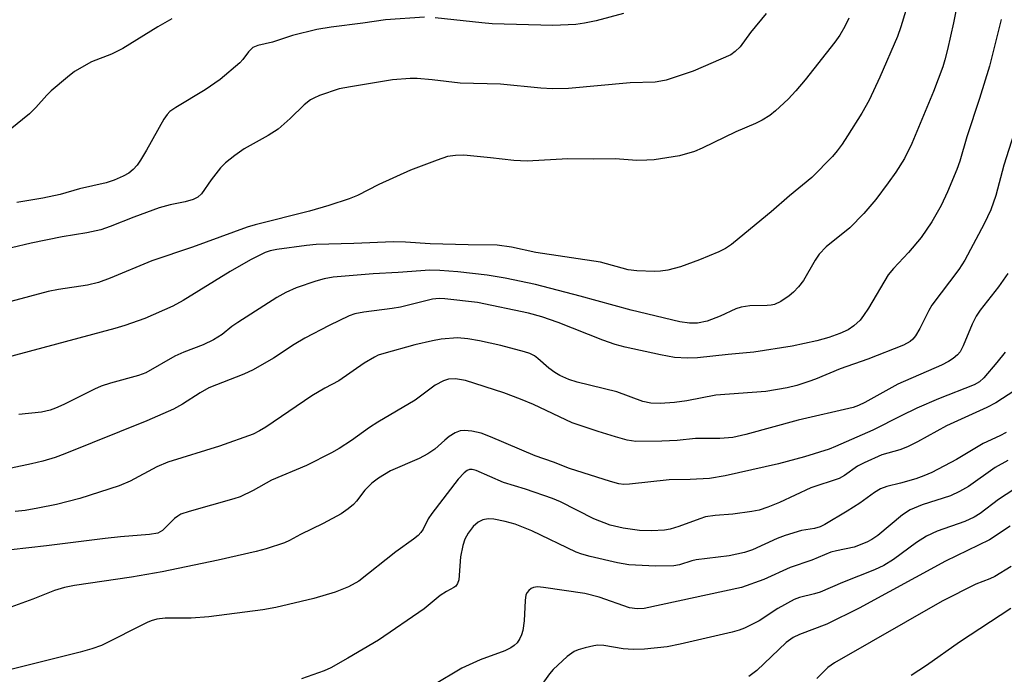
# Model space of a CAD drawing. Units: inches. Extents: x 1321762 to 1327762, y 525447 to 529447.
# Drawn here: x 1324449 to 1324643, y 528970 to 529099 of the extents above; entities that cross this region are included whole.
import ezdxf

# ---------------------------------------------------------------- set-up
doc = ezdxf.new("R2010")
doc.units = ezdxf.units.IN
doc.header["$MEASUREMENT"] = 0
doc.layers.add('Undefined', color=1, linetype='Continuous')

msp = doc.modelspace()

# ---------------------------------------------------------------- linework, layer by layer
at = {"layer": 'Undefined'}
for points, elevation in [([(1324643.15, 529017.29), (1324641.88, 529016.58), (1324638.62, 529015.06), (1324633.33, 529011.96), (1324628.47, 529009.4), (1324626.9, 529008.71), (1324625.33, 529008.15), (1324622.3, 529007.25), (1324619.64, 529006.62), (1324618.4, 529006.14), (1324617.22, 529005.42), (1324614.32, 529003.31), (1324611.83, 529001.72), (1324607.43, 528999.1), (1324606.47, 528998.66), (1324605.39, 528998.36), (1324602.84, 528997.93), (1324599.58, 528996.96), (1324597.99, 528996.33), (1324593.14, 528994.11), (1324591.61, 528993.58), (1324588.57, 528992.94), (1324582.05, 528992.13), (1324581.23, 528991.95), (1324578.75, 528991.17), (1324577.66, 528990.97), (1324574.04, 528990.89), (1324568.77, 528991.2), (1324566.56, 528991.57), (1324561.15, 528992.84), (1324559.52, 528993.28), (1324558.42, 528993.69), (1324549.65, 528997.88), (1324546.4, 528999.19), (1324544.44, 528999.72), (1324542.18, 529000.19), (1324541.08, 529000.22), (1324540.03, 529000.03), (1324539.12, 528999.57), (1324538.11, 528998.75), (1324537.11, 528997.44), (1324536.51, 528996.26), (1324536.08, 528994.97), (1324535.62, 528992.73), (1324535.29, 528988.21), (1324535.07, 528987.5), (1324534.71, 528986.99), (1324534.3, 528986.67), (1324532.85, 528985.89), (1324531.65, 528985.13), (1324528.49, 528982.48), (1324519.46, 528976.29), (1324513.45, 528972.75), (1324510.07, 528970.88), (1324508.74, 528970.25), (1324504.3, 528968.67)], 436), ([(1324643.44, 529011.76), (1324640.96, 529010.35), (1324635.73, 529006.62), (1324633.97, 529005.64), (1324632.15, 529004.79), (1324626.57, 529002.99), (1324624.22, 529002), (1324622.72, 529001.01), (1324617.82, 528996.96), (1324616.69, 528996.18), (1324615.66, 528995.62), (1324613.18, 528994.68), (1324609.69, 528993.96), (1324608.58, 528993.64), (1324604.83, 528992.09), (1324600.57, 528990.63), (1324595.39, 528988.25), (1324590.96, 528986.71), (1324571.79, 528982.55), (1324570.41, 528982.47), (1324568.93, 528982.71), (1324562.93, 528984.81), (1324560.1, 528985.52), (1324551.95, 528986.73), (1324550.83, 528986.81), (1324550.04, 528986.71), (1324549.55, 528986.48), (1324549.12, 528986.14), (1324548.76, 528985.73), (1324548.53, 528985.26), (1324548.35, 528984.17), (1324548.2, 528980.14), (1324547.88, 528978.21), (1324547.66, 528977.4), (1324547.34, 528976.66), (1324546.76, 528975.78), (1324546.23, 528975.25), (1324545.57, 528974.82), (1324544.34, 528974.23), (1324539.48, 528972.44), (1324535.87, 528970.83), (1324530.2, 528967.39)], 434), ([(1324646.14, 529007.02), (1324641.64, 529004.07), (1324637.98, 529001.32), (1324636.83, 529000.55), (1324634.98, 528999.69), (1324629.54, 528997.78), (1324627.42, 528996.79), (1324625.48, 528995.56), (1324620.94, 528992.19), (1324619.05, 528991.05), (1324617.21, 528990.2), (1324610.87, 528987.7), (1324606.46, 528985.79), (1324605.37, 528985.44), (1324602.39, 528984.72), (1324601.36, 528984.32), (1324598.12, 528982.53), (1324594.5, 528980.14), (1324591.6, 528978.67), (1324590.5, 528978.26), (1324589.15, 528977.9), (1324578.93, 528975.53), (1324576.34, 528975.02), (1324571.91, 528974.52), (1324569.64, 528974.45), (1324567.67, 528974.61), (1324563.84, 528975.3), (1324562.71, 528975.35), (1324561.87, 528975.23), (1324560.19, 528974.83), (1324558.81, 528974.43), (1324558.03, 528974.1), (1324556.66, 528973.09), (1324553.88, 528970.56), (1324553.16, 528969.68), (1324551.01, 528966.68)], 432), ([(1324643.94, 528998.79), (1324639.87, 528996.09), (1324631.17, 528991.92), (1324614.19, 528982.62), (1324607.8, 528979.48), (1324602.43, 528977.44), (1324601.16, 528976.86), (1324599.81, 528975.85), (1324594.03, 528970.31), (1324592.46, 528969.15)], 430), ([(1324644.11, 528990.86), (1324640.93, 528988.9), (1324639.92, 528988.41), (1324637.15, 528987.37), (1324630.53, 528984), (1324609.33, 528971.88), (1324608.01, 528970.94), (1324605.86, 528968.78)], 428), ([(1324644.04, 528982.54), (1324633.93, 528975.94), (1324627.42, 528971.33), (1324624.44, 528969.35)], 426)]:
    msp.add_lwpolyline(points, dxfattribs=dict(at, elevation=elevation))
for points in [[(1324633.64, 529102.36, 448), (1324632.78, 529098.01, 448), (1324631.57, 529092.76, 448), (1324631.07, 529090.72, 448), (1324630.64, 529089.35, 448), (1324628.83, 529084.48, 448), (1324624.55, 529074.24, 448), (1324623.11, 529071.25, 448), (1324621.41, 529068.58, 448), (1324619.91, 529066.45, 448), (1324617.47, 529063.19, 448), (1324615.11, 529060.4, 448), (1324612.3, 529057.59, 448), (1324607.68, 529053.86, 448), (1324606.31, 529052.44, 448), (1324605.49, 529051.25, 448), (1324603.19, 529047.22, 448), (1324602.25, 529045.95, 448), (1324601.25, 529044.92, 448), (1324600.37, 529044.19, 448), (1324598.71, 529043.08, 448), (1324597.5, 529042.5, 448), (1324596.85, 529042.35, 448), (1324596.04, 529042.28, 448), (1324592.66, 529042.26, 448), (1324590.94, 529041.99, 448), (1324589.85, 529041.64, 448), (1324586.77, 529040.17, 448), (1324584.25, 529039.21, 448), (1324582.33, 529038.84, 448), (1324580.75, 529038.78, 448), (1324578.87, 529039.1, 448), (1324569.26, 529041.36, 448), (1324559.22, 529044.13, 448), (1324550.39, 529046.45, 448), (1324544.4, 529047.7, 448), (1324540.87, 529048.29, 448), (1324535.13, 529048.91, 448), (1324531.56, 529049.19, 448), (1324529.54, 529049.23, 448), (1324527.83, 529049.15, 448), (1324523.35, 529048.77, 448), (1324518.39, 529048.57, 448), (1324510.51, 529047.89, 448), (1324508.77, 529047.57, 448), (1324507.11, 529047.09, 448), (1324503.23, 529045.76, 448), (1324501.19, 529044.89, 448), (1324499.42, 529043.87, 448), (1324491.77, 529038.97, 448), (1324490.6, 529038.15, 448), (1324488.65, 529036.6, 448), (1324486.96, 529035.53, 448), (1324484.91, 529034.54, 448), (1324481.14, 529033.09, 448), (1324479.33, 529032.28, 448), (1324473.61, 529029.01, 448), (1324472.22, 529028.52, 448), (1324466.67, 529027, 448), (1324464.83, 529026.39, 448), (1324463.51, 529025.8, 448), (1324457.51, 529022.77, 448), (1324455.87, 529022.04, 448), (1324454.77, 529021.67, 448), (1324453.11, 529021.29, 448), (1324448.6, 529020.79, 448)], [(1324623.39, 529100.48, 450), (1324622.39, 529097.2, 450), (1324621.72, 529095.32, 450), (1324618.27, 529087.32, 450), (1324616.12, 529082.79, 450), (1324614.67, 529080.22, 450), (1324611.9, 529075.75, 450), (1324610.79, 529074.11, 450), (1324609.82, 529072.78, 450), (1324608.9, 529071.69, 450), (1324604.87, 529067.52, 450), (1324600.46, 529063.9, 450), (1324596.84, 529060.75, 450), (1324591.67, 529056.46, 450), (1324589.03, 529054.33, 450), (1324587.82, 529053.51, 450), (1324586.51, 529052.85, 450), (1324582.74, 529051.28, 450), (1324578.97, 529049.95, 450), (1324576.5, 529049.25, 450), (1324575.03, 529049.05, 450), (1324573.86, 529048.99, 450), (1324570.38, 529049.14, 450), (1324568.65, 529049.32, 450), (1324563.21, 529050.81, 450), (1324550.47, 529052.73, 450), (1324545.69, 529053.79, 450), (1324542.86, 529054.21, 450), (1324537.17, 529054.24, 450), (1324529.64, 529054.46, 450), (1324524.82, 529054.77, 450), (1324522.44, 529054.82, 450), (1324514.62, 529054.5, 450), (1324507.2, 529054.33, 450), (1324505.28, 529054.13, 450), (1324499.44, 529053.31, 450), (1324498.13, 529053.06, 450), (1324497.13, 529052.74, 450), (1324494.25, 529051.32, 450), (1324490.24, 529048.97, 450), (1324480.99, 529043.3, 450), (1324478.96, 529042.15, 450), (1324473.42, 529039.74, 450), (1324469.49, 529038.37, 450), (1324467.53, 529037.77, 450), (1324436.38, 529029.4, 450)], [(1324612.13, 529098.96, 452), (1324611.35, 529097.27, 452), (1324610.36, 529095.6, 452), (1324609.37, 529094.2, 452), (1324603.53, 529086.76, 452), (1324601.7, 529084.59, 452), (1324600.18, 529082.94, 452), (1324597.71, 529080.64, 452), (1324596.58, 529079.75, 452), (1324595.07, 529078.82, 452), (1324593.73, 529078.16, 452), (1324589.87, 529076.55, 452), (1324583.26, 529073.31, 452), (1324581.71, 529072.63, 452), (1324578.77, 529071.82, 452), (1324573.77, 529071.03, 452), (1324572.33, 529070.92, 452), (1324570.37, 529070.89, 452), (1324566.13, 529071.19, 452), (1324561.81, 529071.14, 452), (1324556.75, 529071.21, 452), (1324548.76, 529070.77, 452), (1324546.11, 529070.9, 452), (1324541.53, 529071.42, 452), (1324536.3, 529071.9, 452), (1324534.65, 529071.87, 452), (1324533.07, 529071.64, 452), (1324531.01, 529070.97, 452), (1324525.77, 529068.97, 452), (1324519.51, 529066.15, 452), (1324515.35, 529064.01, 452), (1324513.69, 529063.35, 452), (1324509.72, 529061.99, 452), (1324505.85, 529060.88, 452), (1324495.17, 529058.17, 452), (1324493.61, 529057.72, 452), (1324482.8, 529053.8, 452), (1324474.82, 529051.08, 452), (1324466.59, 529047.67, 452), (1324464.29, 529046.83, 452), (1324462.16, 529046.33, 452), (1324456.42, 529045.48, 452), (1324454.42, 529045.08, 452), (1324443.32, 529042.09, 452)], [(1324642.13, 529098.66, 446), (1324639.87, 529089.45, 446), (1324637.87, 529083.08, 446), (1324635.39, 529075.55, 446), (1324634.03, 529070.73, 446), (1324633.42, 529069.09, 446), (1324631.56, 529064.68, 446), (1324630.32, 529062.03, 446), (1324628.51, 529058.8, 446), (1324626.37, 529055.72, 446), (1324623.91, 529052.72, 446), (1324620.92, 529049.56, 446), (1324619.91, 529048.31, 446), (1324615.98, 529041.77, 446), (1324615.05, 529040.31, 446), (1324614.37, 529039.4, 446), (1324613.14, 529038.29, 446), (1324611.98, 529037.52, 446), (1324610.37, 529036.8, 446), (1324608.19, 529035.97, 446), (1324605.82, 529035.32, 446), (1324600.99, 529034.31, 446), (1324593.42, 529033.07, 446), (1324588.35, 529032.64, 446), (1324582.34, 529031.96, 446), (1324580.37, 529031.93, 446), (1324577.76, 529032.07, 446), (1324575.05, 529032.54, 446), (1324568.1, 529034.1, 446), (1324566.11, 529034.62, 446), (1324563.68, 529035.45, 446), (1324554.88, 529038.97, 446), (1324551.68, 529040.07, 446), (1324549.03, 529040.79, 446), (1324538.98, 529042.91, 446), (1324532.51, 529043.64, 446), (1324531.41, 529043.67, 446), (1324530.09, 529043.55, 446), (1324523.82, 529041.96, 446), (1324522.18, 529041.69, 446), (1324516.58, 529041, 446), (1324514.83, 529040.64, 446), (1324513.69, 529040.23, 446), (1324509.77, 529038.35, 446), (1324504.95, 529035.88, 446), (1324502.85, 529034.61, 446), (1324498.81, 529031.88, 446), (1324494.75, 529029.59, 446), (1324492.91, 529028.75, 446), (1324486.03, 529026.04, 446), (1324484.34, 529025.09, 446), (1324480.89, 529022.85, 446), (1324479.06, 529021.87, 446), (1324473.86, 529019.55, 446), (1324457.68, 529013.06, 446), (1324455.78, 529012.34, 446), (1324453.37, 529011.59, 446), (1324451.12, 529011.06, 446), (1324443.98, 529009.6, 446)], [(1324478.77, 529098.83, 458), (1324475.99, 529097.24, 458), (1324469.13, 529092.94, 458), (1324466.86, 529091.82, 458), (1324462.94, 529090.31, 458), (1324459.6, 529088.41, 458), (1324458.17, 529087.33, 458), (1324454.98, 529084.62, 458), (1324454.14, 529083.78, 458), (1324451.96, 529081.31, 458), (1324450.74, 529080.08, 458), (1324446.92, 529076.99, 458)], [(1324595.87, 529099.84, 454), (1324592.74, 529096.14, 454), (1324590.71, 529093.3, 454), (1324589.76, 529092.37, 454), (1324588.87, 529091.74, 454), (1324581.44, 529088.52, 454), (1324576.15, 529086.75, 454), (1324575.07, 529086.49, 454), (1324573.99, 529086.34, 454), (1324569.08, 529086.18, 454), (1324556.91, 529085.1, 454), (1324553.75, 529084.98, 454), (1324551.45, 529085.12, 454), (1324543.52, 529085.92, 454), (1324535.53, 529086.14, 454), (1324530.02, 529086.78, 454), (1324527.12, 529087.02, 454), (1324525.68, 529087.05, 454), (1324522.24, 529086.78, 454), (1324513.93, 529085.42, 454), (1324511.75, 529084.99, 454), (1324507.84, 529083.67, 454), (1324506.76, 529083.2, 454), (1324506.08, 529082.81, 454), (1324504.8, 529081.85, 454), (1324502.09, 529079.16, 454), (1324499.73, 529077.06, 454), (1324497.73, 529075.79, 454), (1324493.04, 529073.17, 454), (1324491.14, 529071.86, 454), (1324489.35, 529070.45, 454), (1324488.32, 529069.44, 454), (1324486.53, 529067.09, 454), (1324484.59, 529064.28, 454), (1324483.87, 529063.64, 454), (1324482.94, 529063.18, 454), (1324481.37, 529062.72, 454), (1324478.41, 529062.15, 454), (1324476.23, 529061.56, 454), (1324471.26, 529059.7, 454), (1324466.64, 529057.84, 454), (1324464.79, 529057.24, 454), (1324461.99, 529056.64, 454), (1324457.14, 529055.83, 454), (1324451.07, 529054.56, 454), (1324447.19, 529053.64, 454)], [(1324528.52, 529099.11, 456), (1324520.85, 529098.61, 456), (1324516.4, 529097.94, 456), (1324510.16, 529097.18, 456), (1324507.3, 529096.72, 456), (1324502.53, 529095.55, 456), (1324498.61, 529094.19, 456), (1324495.69, 529093.56, 456), (1324494.73, 529093.14, 456), (1324493.84, 529092.3, 456), (1324492.72, 529090.77, 456), (1324492.15, 529090.12, 456), (1324488.28, 529086.84, 456), (1324485.3, 529084.83, 456), (1324479.56, 529081.36, 456), (1324478.38, 529080.55, 456), (1324477.81, 529079.96, 456), (1324477.17, 529079.02, 456), (1324473.77, 529072.93, 456), (1324472.59, 529070.92, 456), (1324471.93, 529069.95, 456), (1324471.14, 529069.11, 456), (1324470.27, 529068.4, 456), (1324469.15, 529067.76, 456), (1324467.38, 529067, 456), (1324465.82, 529066.47, 456), (1324460.59, 529065.29, 456), (1324456.73, 529064.18, 456), (1324453.36, 529063.46, 456), (1324448.19, 529062.61, 456)], [(1324567.72, 529099.84, 456), (1324562.36, 529098.4, 456), (1324560.09, 529097.94, 456), (1324558.38, 529097.72, 456), (1324553.79, 529097.47, 456), (1324541.85, 529097.84, 456), (1324539.86, 529097.99, 456), (1324530.66, 529099.03, 456)], [(1324645.16, 529077.75, 444), (1324642.67, 529069.93, 444), (1324641.11, 529063.95, 444), (1324640.12, 529061.18, 444), (1324638.79, 529058.38, 444), (1324635.02, 529051.21, 444), (1324633.79, 529049.38, 444), (1324628.51, 529042.38, 444), (1324627.9, 529041.33, 444), (1324626.1, 529037.77, 444), (1324625.26, 529036.33, 444), (1324624.77, 529035.69, 444), (1324624.25, 529035.22, 444), (1324622.89, 529034.48, 444), (1324615.85, 529031.74, 444), (1324610.43, 529029.78, 444), (1324605.58, 529027.76, 444), (1324604.27, 529027.29, 444), (1324601.87, 529026.53, 444), (1324599.97, 529026.04, 444), (1324595.75, 529025.33, 444), (1324585.92, 529024.62, 444), (1324580.25, 529023.47, 444), (1324577.81, 529023.15, 444), (1324574.98, 529023, 444), (1324573.1, 529023.05, 444), (1324571.55, 529023.4, 444), (1324566.44, 529025.28, 444), (1324558.6, 529027.17, 444), (1324556.98, 529027.71, 444), (1324555.21, 529028.52, 444), (1324554.23, 529029.08, 444), (1324553.03, 529029.97, 444), (1324550.84, 529031.87, 444), (1324550.18, 529032.35, 444), (1324549.3, 529032.81, 444), (1324548.24, 529033.18, 444), (1324543.55, 529034.4, 444), (1324539.37, 529035.35, 444), (1324537.09, 529035.75, 444), (1324535.04, 529035.91, 444), (1324531.82, 529035.64, 444), (1324530.08, 529035.33, 444), (1324526.61, 529034.52, 444), (1324520.53, 529032.85, 444), (1324519.44, 529032.49, 444), (1324518.66, 529032.13, 444), (1324516.66, 529030.93, 444), (1324511.68, 529027.47, 444), (1324508.88, 529026, 444), (1324506.37, 529024.49, 444), (1324497.3, 529018.28, 444), (1324496.05, 529017.56, 444), (1324494.75, 529016.93, 444), (1324488.17, 529014.57, 444), (1324477.98, 529011.44, 444), (1324475.78, 529010.46, 444), (1324470.57, 529007.67, 444), (1324468.36, 529006.74, 444), (1324460.6, 529004.22, 444), (1324456.03, 529003.07, 444), (1324452.39, 529002.31, 444), (1324449.86, 529001.9, 444), (1324447.87, 529001.69, 444)], [(1324643.45, 529048.59, 442), (1324641.59, 529045.99, 442), (1324638.03, 529041.35, 442), (1324637.23, 529040.16, 442), (1324636.45, 529038.64, 442), (1324634.67, 529034.33, 442), (1324634.04, 529033.18, 442), (1324633.56, 529032.58, 442), (1324632.71, 529031.87, 442), (1324631.77, 529031.26, 442), (1324630.36, 529030.5, 442), (1324621.76, 529026.79, 442), (1324615.31, 529023.14, 442), (1324614.05, 529022.55, 442), (1324613, 529022.2, 442), (1324602.14, 529019.7, 442), (1324591.81, 529016.88, 442), (1324589.31, 529016.3, 442), (1324586.74, 529016.06, 442), (1324581.95, 529016.06, 442), (1324578.31, 529015.7, 442), (1324575.28, 529015.55, 442), (1324570.14, 529015.51, 442), (1324568.48, 529015.77, 442), (1324566.17, 529016.39, 442), (1324562.74, 529017.44, 442), (1324557.64, 529019.14, 442), (1324550.03, 529022.76, 442), (1324547.44, 529023.83, 442), (1324544.16, 529025.06, 442), (1324536.61, 529027.48, 442), (1324534.63, 529027.85, 442), (1324533.28, 529027.78, 442), (1324532.27, 529027.46, 442), (1324530.62, 529026.56, 442), (1324526.69, 529023.66, 442), (1324519.31, 529019.31, 442), (1324517.67, 529018.22, 442), (1324514.17, 529015.68, 442), (1324511.74, 529014.11, 442), (1324510.23, 529013.25, 442), (1324505.31, 529010.78, 442), (1324498.4, 529007.83, 442), (1324494.81, 529005.84, 442), (1324492.25, 529004.59, 442), (1324490.96, 529004.16, 442), (1324482.18, 529001.7, 442), (1324480.54, 529001.14, 442), (1324479.91, 529000.79, 442), (1324479.31, 529000.31, 442), (1324476.94, 528997.94, 442), (1324475.98, 528997.44, 442), (1324474.38, 528997.16, 442), (1324468.63, 528996.69, 442), (1324465.6, 528996.36, 442), (1324454.07, 528994.89, 442), (1324443.53, 528993.72, 442)], [(1324642.93, 529033.11, 440), (1324641.29, 529031.04, 440), (1324638.7, 529028.05, 440), (1324637.87, 529027.27, 440), (1324636.83, 529026.63, 440), (1324629.83, 529023.88, 440), (1324625.51, 529022.03, 440), (1324622.42, 529020.56, 440), (1324616.88, 529017.72, 440), (1324609.53, 529014.48, 440), (1324608.25, 529013.97, 440), (1324603.38, 529012.48, 440), (1324598.28, 529011.11, 440), (1324587.75, 529008.69, 440), (1324584.7, 529008.21, 440), (1324580.88, 529008.01, 440), (1324576.73, 529007.94, 440), (1324568.92, 529007.05, 440), (1324567.82, 529007.02, 440), (1324566.85, 529007.13, 440), (1324565.16, 529007.58, 440), (1324557.07, 529010.18, 440), (1324553.97, 529011.41, 440), (1324550.37, 529012.67, 440), (1324541.54, 529016.42, 440), (1324539.67, 529017.12, 440), (1324537.87, 529017.53, 440), (1324536.42, 529017.62, 440), (1324535.57, 529017.56, 440), (1324534.57, 529017.19, 440), (1324533.41, 529016.46, 440), (1324532.53, 529015.77, 440), (1324530.59, 529013.97, 440), (1324529.21, 529013.04, 440), (1324527.48, 529012.14, 440), (1324521.84, 529009.7, 440), (1324519.48, 529008.28, 440), (1324518.19, 529007.24, 440), (1324516.78, 529005.88, 440), (1324515.16, 529003.71, 440), (1324514.58, 529003.07, 440), (1324513.5, 529002.18, 440), (1324512.11, 529001.21, 440), (1324508.59, 528999.32, 440), (1324504.11, 528997.15, 440), (1324501.97, 528995.96, 440), (1324500.97, 528995.53, 440), (1324497.34, 528994.31, 440), (1324495.35, 528993.78, 440), (1324487.88, 528992.08, 440), (1324476.88, 528989.8, 440), (1324470.81, 528988.75, 440), (1324459.61, 528987.11, 440), (1324457.6, 528986.72, 440), (1324455.62, 528986.12, 440), (1324451.35, 528984.4, 440), (1324441.2, 528980.72, 440)], [(1324648.55, 529027.96, 438), (1324641.08, 529023.13, 438), (1324639.34, 529022.16, 438), (1324631.37, 529018.57, 438), (1324625.65, 529015.44, 438), (1324623.67, 529014.44, 438), (1324622.16, 529013.87, 438), (1324618.66, 529012.85, 438), (1324615.14, 529011.31, 438), (1324613.85, 529010.62, 438), (1324611.26, 529008.77, 438), (1324610.25, 529008.2, 438), (1324604.68, 529006.34, 438), (1324598.45, 529003.47, 438), (1324596.2, 529002.53, 438), (1324594.45, 529001.97, 438), (1324593.05, 529001.69, 438), (1324589.26, 529001.18, 438), (1324585.78, 529000.92, 438), (1324583.89, 529000.61, 438), (1324582.79, 529000.27, 438), (1324578.64, 528998.73, 438), (1324576.96, 528998.21, 438), (1324575.83, 528997.98, 438), (1324573.23, 528997.86, 438), (1324570.92, 528997.91, 438), (1324567.7, 528998.39, 438), (1324565.13, 528999.02, 438), (1324561.87, 529000.21, 438), (1324555.32, 529003.57, 438), (1324553.75, 529004.26, 438), (1324548.46, 529006.07, 438), (1324544.11, 529007.41, 438), (1324538.71, 529009.79, 438), (1324537.91, 529009.97, 438), (1324537.43, 529009.94, 438), (1324536.97, 529009.76, 438), (1324536.33, 529009.29, 438), (1324535.19, 529008.04, 438), (1324529.96, 529001.3, 438), (1324529.29, 529000.23, 438), (1324528.29, 528998.21, 438), (1324527.82, 528997.55, 438), (1324527.27, 528996.96, 438), (1324526.38, 528996.25, 438), (1324522.89, 528993.75, 438), (1324515.57, 528987.98, 438), (1324513.58, 528986.82, 438), (1324510.96, 528985.76, 438), (1324506.71, 528984.56, 438), (1324499.25, 528982.78, 438), (1324496.71, 528982.31, 438), (1324486.02, 528980.89, 438), (1324482.55, 528980.68, 438), (1324477.47, 528980.63, 438), (1324475.8, 528980.45, 438), (1324474.69, 528980.14, 438), (1324473.88, 528979.79, 438), (1324464.9, 528975.29, 438), (1324462.98, 528974.58, 438), (1324460.73, 528973.93, 438), (1324447.06, 528970.56, 438)]]:
    msp.add_polyline3d(points, dxfattribs=at)

doc.saveas('drawing.dxf')
